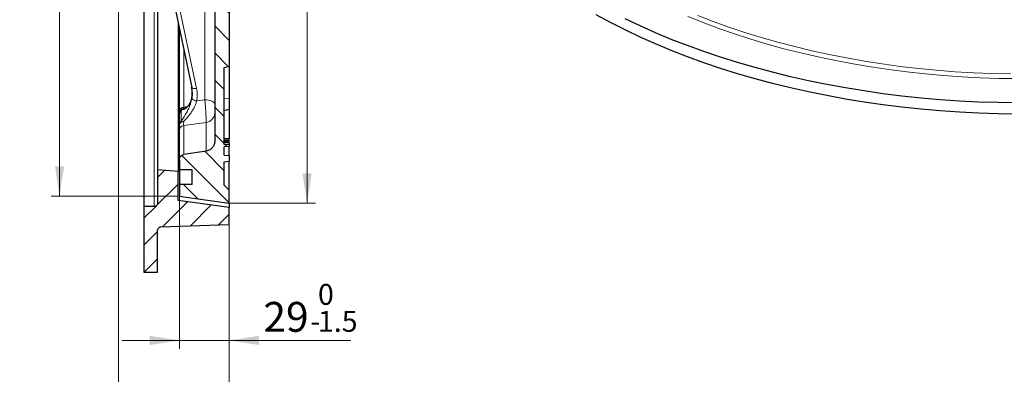
# Model space of a CAD drawing. Units: millimetres. Extents: x 0 to 420, y 0 to 297.
# Drawn here: x 210 to 325, y 104 to 146 of the extents above; entities that cross this region are included whole.
import ezdxf

# ---------------------------------------------------------------- set-up
doc = ezdxf.new("R2010")
doc.units = ezdxf.units.MM
doc.styles.add('SLDTEXTSTYLE0', font='TXT', dxfattribs={"width": 0.605})
doc.dimstyles.new('SLDDIMSTYLE2', dxfattribs={"dimtxt": 3.5, "dimasz": 3.5, "dimexe": 0, "dimexo": 0.0625, "dimgap": 0.875, "dimtad": 1, "dimlfac": 5, "dimrnd": 1e-09, "dimzin": 12, "dimdsep": 46, "dimtxsty": 'SLDTEXTSTYLE0', "dimsah": 1, "dimcen": 0.09, "dimadec": 0, "dimazin": 3, "dimtol": 1, "dimtp": 1, "dimtm": 1, "dimtfac": 1, "dimtdec": 0, "dimtofl": 0, "dimtmove": 0, "dimatfit": 3, "dimfxl": 0, "dimfrac": 2, "dimtolj": 1, "dimarcsym": 0})
doc.dimstyles.new('SLDDIMSTYLE4', dxfattribs={"dimtxt": 3.5, "dimasz": 3.5, "dimexe": 0, "dimexo": 0.0625, "dimgap": 0.875, "dimtad": 1, "dimdec": 0, "dimlfac": 5, "dimrnd": 1e-09, "dimzin": 12, "dimdsep": 46, "dimtxsty": 'SLDTEXTSTYLE0', "dimsah": 1, "dimcen": 0.09, "dimadec": 0, "dimazin": 3, "dimtol": 1, "dimtm": 1.5, "dimtfac": 1, "dimtdec": 1, "dimtmove": 0, "dimatfit": 0, "dimfxl": 0, "dimfrac": 2, "dimtolj": 1, "dimarcsym": 0})
doc.dimstyles.new('SLDDIMSTYLE5', dxfattribs={"dimtxt": 3.5, "dimasz": 3.5, "dimexe": 0, "dimexo": 0.0625, "dimgap": 0.875, "dimtad": 1, "dimlfac": 5, "dimrnd": 1e-09, "dimzin": 12, "dimdsep": 46, "dimtxsty": 'SLDTEXTSTYLE0', "dimsah": 1, "dimcen": 0.09, "dimadec": 0, "dimazin": 3, "dimtfac": 1, "dimtdec": 3, "dimtofl": 0, "dimtmove": 0, "dimatfit": 3, "dimfxl": 0, "dimfrac": 2, "dimtolj": 1, "dimtzin": 12, "dimarcsym": 0})
doc.dimstyles.new('SLDDIMSTYLE6', dxfattribs={"dimtxt": 3.5, "dimasz": 3.5, "dimexe": 0, "dimexo": 0.0625, "dimgap": 0.875, "dimtad": 1, "dimdec": 0, "dimlfac": 5, "dimrnd": 1e-09, "dimzin": 12, "dimdsep": 46, "dimtxsty": 'SLDTEXTSTYLE0', "dimsah": 1, "dimcen": 0.09, "dimadec": 0, "dimazin": 3, "dimtol": 1, "dimtp": 1, "dimtm": 1, "dimtfac": 1, "dimtdec": 0, "dimtofl": 0, "dimtmove": 0, "dimatfit": 3, "dimfxl": 0, "dimfrac": 2, "dimtolj": 1, "dimarcsym": 0})

# ---------------------------------------------------------------- blocks, each defined once
blk = doc.blocks.new('_D_6')
at = {"color": 7, "linetype": 'Continuous', "lineweight": 18}
for p, q in [((228.45, 125.18), (228.45, 107.37)), ((234.3, 121.86), (234.3, 107.37)), ((228.45, 108.37), (221.72, 108.37)), ((234.3, 108.37), (228.45, 108.37)), ((234.3, 108.37), (248.54, 108.37))]:
    blk.add_line(p, q, dxfattribs=at)
for points in [[(228.45, 108.37), (224.95, 108.91), (224.95, 107.83)], [(234.3, 108.37), (237.8, 107.83), (237.8, 108.91)]]:
    blk.add_solid(points, dxfattribs=at)
at = {"color": 7, "linetype": 'Continuous', "lineweight": 18, "attachment_point": 1, "style": 'SLDTEXTSTYLE0'}
for s, insert, char_height in [('0', (244.7, 114.99), 2.45), ('29', (238.3, 112.88), 3.5), ('1.5', (244.7, 111.83), 2.45), ('-', (243.79, 111.83), 2.45)]:
    blk.add_mtext(s, dxfattribs=dict(at, insert=insert, char_height=char_height))
blk = doc.blocks.new('_D_7')
at = {"color": 7, "linetype": 'Continuous', "lineweight": 18}
for p, q in [((221.3, 186.26), (221.3, 97.11)), ((234.3, 121.86), (234.3, 97.11)), ((234.3, 98.11), (221.3, 98.11))]:
    blk.add_line(p, q, dxfattribs=at)
for points in [[(221.3, 98.11), (224.8, 97.57), (224.8, 98.65)], [(234.3, 98.11), (230.8, 98.65), (230.8, 97.57)]]:
    blk.add_solid(points, dxfattribs=at)
at = {"color": 7, "linetype": 'Continuous', "lineweight": 18, "insert": (225.6, 102.62), "char_height": 3.5, "attachment_point": 1, "style": 'SLDTEXTSTYLE0'}
blk.add_mtext('65', dxfattribs=at)
blk = doc.blocks.new('_D_8')
at = {"color": 7, "linetype": 'Continuous', "lineweight": 18}
for p, q in [((234.4, 252.26), (244.42, 252.26)), ((243.42, 124.46), (243.42, 252.26)), ((234.4, 124.46), (244.42, 124.46))]:
    blk.add_line(p, q, dxfattribs=at)
for points in [[(243.42, 252.26), (242.88, 248.76), (243.96, 248.76)], [(243.42, 124.46), (243.96, 127.96), (242.88, 127.96)]]:
    blk.add_solid(points, dxfattribs=at)
at = {"color": 7, "linetype": 'Continuous', "lineweight": 18, "attachment_point": 1, "rotation": 90, "style": 'SLDTEXTSTYLE0'}
for s, insert, char_height in [('±1', (239.96, 193.09), 2.45), ('639', (238.91, 185.42), 3.5), ('%%c', (238.91, 180.25), 3.5)]:
    blk.add_mtext(s, dxfattribs=dict(at, insert=insert, char_height=char_height))
blk = doc.blocks.new('_D_9')
at = {"color": 7, "linetype": 'Continuous', "lineweight": 18}
for p, q in [((228.35, 251.44), (213.4, 251.44)), ((214.4, 251.44), (214.4, 125.28)), ((228.35, 125.28), (213.4, 125.28))]:
    blk.add_line(p, q, dxfattribs=at)
for points in [[(214.4, 251.44), (213.86, 247.94), (214.94, 247.94)], [(214.4, 125.28), (214.94, 128.78), (213.86, 128.78)]]:
    blk.add_solid(points, dxfattribs=at)
at = {"color": 7, "linetype": 'Continuous', "lineweight": 18, "attachment_point": 1, "rotation": 90, "style": 'SLDTEXTSTYLE0'}
for s, insert, char_height in [('±1', (210.94, 193.09), 2.45), ('631', (209.89, 185.42), 3.5), ('%%c', (209.89, 180.25), 3.5)]:
    blk.add_mtext(s, dxfattribs=dict(at, insert=insert, char_height=char_height))

msp = doc.modelspace()

# ---------------------------------------------------------------- hatches: boundary and pattern name
at = {"linetype": 'Continuous', "lineweight": 18}
h = msp.add_hatch(dxfattribs=at)
h.set_pattern_fill('DIN 201 Grauguss', scale=0.5, angle=90, style=0, pattern_type=2)
h.set_pattern_definition([(135, (0, 0), (-1.5875, -1.5875), [])])
edge = h.paths.add_edge_path(flags=0)
edge.add_line((234.2969, 226.9213), (234.2969, 236.1998))
edge.add_spline(control_points=[(234.2969, 236.1998), (234.2069, 236.2239), (234.1169, 236.248), (234.0268, 236.2721), (233.9169, 236.3016), (233.8069, 236.3311), (233.6969, 236.3605)], knot_values=[0.01060997, 0.01060997, 0.01060997, 0.01060997, 0.01200811, 0.01200811, 0.01200811, 0.0137158, 0.0137158, 0.0137158, 0.0137158], weights=[1, 1, 1, 1, 1, 1, 1], degree=3, periodic=0)
edge.add_line((233.6969, 236.3605), (233.6969, 243.1506))
edge.add_spline(control_points=[(233.6969, 243.1506), (233.8363, 243.1879), (233.9756, 243.2252), (234.115, 243.2626), (234.1756, 243.2788), (234.2363, 243.2951), (234.2969, 243.3113)], knot_values=[0.01450247, 0.01450247, 0.01450247, 0.01450247, 0.01666634, 0.01666634, 0.01666634, 0.0176083, 0.0176083, 0.0176083, 0.0176083], weights=[1, 1, 1, 1, 1, 1, 1], degree=3, periodic=0)
edge.add_line((234.2969, 243.3113), (234.2969, 243.7872))
edge.add_spline(control_points=[(234.2969, 243.7872), (234.1709, 243.8209), (234.0448, 243.8547), (233.9187, 243.8885), (233.8448, 243.9083), (233.7709, 243.9281), (233.6969, 243.9479)], knot_values=[0.00973608, 0.00973608, 0.00973608, 0.00973608, 0.011694, 0.011694, 0.011694, 0.01284191, 0.01284191, 0.01284191, 0.01284191], weights=[1, 1, 1, 1, 1, 1, 1], degree=3, periodic=0)
edge.add_line((233.6969, 243.9479), (233.6969, 246.7732))
edge.add_spline(control_points=[(233.6969, 246.7732), (233.7709, 246.793), (233.8448, 246.8128), (233.9187, 246.8326), (234.0448, 246.8664), (234.1709, 246.9002), (234.2969, 246.9339)], knot_values=[0.01054608, 0.01054608, 0.01054608, 0.01054608, 0.011694, 0.011694, 0.011694, 0.01365191, 0.01365191, 0.01365191, 0.01365191], weights=[1, 1, 1, 1, 1, 1, 1], degree=3, periodic=0)
edge.add_line((234.2969, 246.9339), (234.2969, 247.4098))
edge.add_spline(control_points=[(234.2969, 247.4098), (234.2363, 247.426), (234.1756, 247.4423), (234.115, 247.4585), (233.9756, 247.4959), (233.8363, 247.5332), (233.6969, 247.5705)], knot_values=[0.01572437, 0.01572437, 0.01572437, 0.01572437, 0.01666634, 0.01666634, 0.01666634, 0.0188302, 0.0188302, 0.0188302, 0.0188302], weights=[1, 1, 1, 1, 1, 1, 1], degree=3, periodic=0)
edge.add_line((233.6969, 247.5705), (233.6969, 250.1606))
edge.add_spline(control_points=[(233.6969, 250.1606), (233.8969, 250.3606), (234.0969, 250.5606), (234.2969, 250.7606)], knot_values=[0.36581848, 0.36581848, 0.36581848, 0.36581848, 0.37006112, 0.37006112, 0.37006112, 0.37006112], weights=[1, 1, 1, 1], degree=3, periodic=0)
edge.add_line((234.2969, 250.7606), (234.2969, 252.2606))
edge.add_spline(control_points=[(234.2969, 252.2606), (232.6069, 252.023), (230.9169, 251.7855), (229.2269, 251.548), (228.9669, 251.5115), (228.7069, 251.4749), (228.4469, 251.4384)], knot_values=[0.52907916, 0.52907916, 0.52907916, 0.52907916, 0.55467828, 0.55467828, 0.55467828, 0.55861662, 0.55861662, 0.55861662, 0.55861662], weights=[1, 1, 1, 1, 1, 1, 1], degree=3, periodic=0)
edge.add_line((228.4469, 251.4384), (228.4469, 250.0606))
edge.add_line((228.4469, 250.0606), (229.9469, 250.0606))
edge.add_line((229.9469, 250.0606), (229.9469, 248.3606))
edge.add_line((229.9469, 248.3606), (228.4469, 248.3606))
edge.add_line((228.4469, 248.3606), (228.4469, 247.173))
edge.add_spline(control_points=[(228.4469, 247.173), (228.4469, 247.1156), (228.4553, 247.0577), (228.4716, 247.0027), (228.4907, 246.9383), (228.5211, 246.8763), (228.5604, 246.8218), (228.585, 246.7878), (228.6134, 246.7561), (228.6446, 246.7279), (228.6944, 246.6829), (228.7527, 246.6458), (228.8146, 246.6198), (228.8588, 246.6012), (228.9057, 246.5879), (228.9531, 246.5804)], knot_values=[0.01703738, 0.01703738, 0.01703738, 0.01703738, 0.01790519, 0.01790519, 0.01790519, 0.01892135, 0.01892135, 0.01892135, 0.01955181, 0.01955181, 0.01955181, 0.02056798, 0.02056798, 0.02056798, 0.02129351, 0.02129351, 0.02129351, 0.02129351], weights=[1, 1, 1, 1, 1, 1, 1, 1, 1, 1, 1, 1, 1, 1, 1, 1], degree=3, periodic=0)
edge.add_spline(control_points=[(228.9531, 246.5804), (229.1913, 246.5427), (229.4296, 246.5049), (229.6678, 246.4672), (230.3067, 246.366), (230.9457, 246.2648), (231.5847, 246.1636)], knot_values=[0.04057484, 0.04057484, 0.04057484, 0.04057484, 0.04419293, 0.04419293, 0.04419293, 0.05389676, 0.05389676, 0.05389676, 0.05389676], weights=[1, 1, 1, 1, 1, 1, 1], degree=3, periodic=0)
edge.add_spline(control_points=[(231.5847, 246.1636), (231.6367, 246.1553), (231.6884, 246.1436), (231.7389, 246.1286), (231.8676, 246.0903), (231.9915, 246.0293), (232.1003, 245.9506), (232.1685, 245.9013), (232.2317, 245.8445), (232.288, 245.7821), (232.378, 245.6824), (232.4519, 245.5657), (232.5038, 245.4419), (232.5557, 245.318), (232.5869, 245.1834), (232.5948, 245.0493), (232.5962, 245.0257), (232.5969, 245.002), (232.5969, 244.9784)], knot_values=[0.03346217, 0.03346217, 0.03346217, 0.03346217, 0.03424868, 0.03424868, 0.03424868, 0.03626331, 0.03626331, 0.03626331, 0.03751325, 0.03751325, 0.03751325, 0.03952788, 0.03952788, 0.03952788, 0.04154251, 0.04154251, 0.04154251, 0.04189418, 0.04189418, 0.04189418, 0.04189418], weights=[1, 1, 1, 1, 1, 1, 1, 1, 1, 1, 1, 1, 1, 1, 1, 1, 1, 1, 1], degree=3, periodic=0)
edge.add_line((232.5969, 244.9784), (232.5969, 209.2016))
edge.add_arc((231.3969, 209.2016), 1.2, 271.5, 360, ccw=False)
edge.add_line((231.4284, 208.0021), (225.0812, 207.8359))
edge.add_arc((225.0969, 207.2361), 0.6, 91.5, 180)
edge.add_line((224.4969, 207.2361), (224.4969, 206.445))
edge.add_arc((225.0969, 206.445), 0.6, 180, 268.5)
edge.add_line((225.0812, 205.8453), (231.4284, 205.679))
edge.add_arc((231.3969, 204.4795), 1.2, 0, 88.5, ccw=False)
edge.add_line((232.5969, 204.4795), (232.5969, 200.0973))
edge.add_arc((235.3529, 188.3606), 12.056, 103.214656, 170.450969)
edge.add_line((223.464, 190.3605), (221.2968, 190.3605))
edge.add_line((221.2968, 190.3605), (221.2968, 186.3606))
edge.add_line((221.2968, 186.3606), (223.464, 186.3606))
edge.add_arc((235.3529, 188.3606), 12.056, 189.549031, 256.785344)
edge.add_line((232.5969, 176.6238), (232.5969, 172.2416))
edge.add_arc((231.3969, 172.2416), 1.2, 271.5, 360, ccw=False)
edge.add_line((231.4284, 171.0421), (225.0812, 170.8759))
edge.add_arc((225.0969, 170.2761), 0.6, 91.5, 180)
edge.add_line((224.4969, 170.2761), (224.4969, 169.485))
edge.add_arc((225.0969, 169.485), 0.6, 180, 268.5)
edge.add_line((225.0812, 168.8853), (231.4284, 168.719))
edge.add_arc((231.3969, 167.5195), 1.2, 0, 88.5, ccw=False)
edge.add_line((232.5969, 167.5195), (232.5969, 153.3606))
edge.add_line((232.5969, 153.3606), (232.437, 153.3522))
edge.add_line((232.437, 153.3522), (232.437, 153.1411))
edge.add_line((232.437, 153.1411), (232.5969, 153.1327))
edge.add_line((232.5969, 153.1327), (232.5969, 131.7427))
edge.add_spline(control_points=[(232.5969, 131.7427), (232.5969, 131.6687), (232.59, 131.5944), (232.5764, 131.5217), (232.5517, 131.3897), (232.5038, 131.2601), (232.4368, 131.1438), (232.3697, 131.0274), (232.2817, 130.921), (232.1799, 130.8333), (232.0781, 130.7457), (231.9598, 130.6744), (231.8347, 130.6254), (231.7543, 130.5939), (231.67, 130.571), (231.5847, 130.5575)], knot_values=[0.0069518, 0.0069518, 0.0069518, 0.0069518, 0.00805851, 0.00805851, 0.00805851, 0.01007314, 0.01007314, 0.01007314, 0.01208777, 0.01208777, 0.01208777, 0.0141024, 0.0141024, 0.0141024, 0.01539564, 0.01539564, 0.01539564, 0.01539564], weights=[1, 1, 1, 1, 1, 1, 1, 1, 1, 1, 1, 1, 1, 1, 1, 1], degree=3, periodic=0)
edge.add_spline(control_points=[(231.5847, 130.5575), (230.9457, 130.4563), (230.3067, 130.3551), (229.6678, 130.2539), (229.4296, 130.2162), (229.1913, 130.1784), (228.9531, 130.1407)], knot_values=[0.03448909, 0.03448909, 0.03448909, 0.03448909, 0.04419293, 0.04419293, 0.04419293, 0.04781102, 0.04781102, 0.04781102, 0.04781102], weights=[1, 1, 1, 1, 1, 1, 1], degree=3, periodic=0)
edge.add_spline(control_points=[(228.9531, 130.1407), (228.8988, 130.1321), (228.8453, 130.1159), (228.7954, 130.0928), (228.7572, 130.0752), (228.7207, 130.0534), (228.6871, 130.0282), (228.6334, 129.9879), (228.5858, 129.9378), (228.5485, 129.882), (228.5111, 129.8263), (228.4828, 129.7632), (228.466, 129.6982), (228.4534, 129.6494), (228.4469, 129.5985), (228.4469, 129.5481)], knot_values=[0.01809047, 0.01809047, 0.01809047, 0.01809047, 0.01892135, 0.01892135, 0.01892135, 0.01955181, 0.01955181, 0.01955181, 0.02056798, 0.02056798, 0.02056798, 0.02158414, 0.02158414, 0.02158414, 0.02234673, 0.02234673, 0.02234673, 0.02234673], weights=[1, 1, 1, 1, 1, 1, 1, 1, 1, 1, 1, 1, 1, 1, 1, 1], degree=3, periodic=0)
edge.add_line((228.4469, 129.5481), (228.4469, 128.3606))
edge.add_line((228.4469, 128.3606), (229.9469, 128.3606))
edge.add_line((229.9469, 128.3606), (229.9469, 126.6606))
edge.add_line((229.9469, 126.6606), (228.4469, 126.6606))
edge.add_line((228.4469, 126.6606), (228.4469, 125.2827))
edge.add_spline(control_points=[(228.4469, 125.2827), (228.7069, 125.2462), (228.9669, 125.2096), (229.2269, 125.1731), (230.9169, 124.9356), (232.6069, 124.6981), (234.2969, 124.4606)], knot_values=[0.55073995, 0.55073995, 0.55073995, 0.55073995, 0.55467828, 0.55467828, 0.55467828, 0.58027741, 0.58027741, 0.58027741, 0.58027741], weights=[1, 1, 1, 1, 1, 1, 1], degree=3, periodic=0)
edge.add_line((234.2969, 124.4606), (234.2969, 125.9606))
edge.add_spline(control_points=[(234.2969, 125.9606), (234.0969, 126.1606), (233.8969, 126.3606), (233.6969, 126.5606)], knot_values=[0.31725111, 0.31725111, 0.31725111, 0.31725111, 0.32149375, 0.32149375, 0.32149375, 0.32149375], weights=[1, 1, 1, 1], degree=3, periodic=0)
edge.add_line((233.6969, 126.5606), (233.6969, 129.3055))
edge.add_line((233.6969, 129.3055), (234.2969, 129.358))
edge.add_line((234.2969, 129.358), (234.2969, 130.033))
edge.add_line((234.2969, 130.033), (233.6969, 130.0855))
edge.add_line((233.6969, 130.0855), (233.6969, 131.0455))
edge.add_line((233.6969, 131.0455), (234.2969, 131.098))
edge.add_line((234.2969, 131.098), (234.2969, 131.293))
edge.add_line((234.2969, 131.293), (233.6969, 131.3455))
edge.add_line((233.6969, 131.3455), (233.6969, 140.3606))
edge.add_spline(control_points=[(233.6969, 140.3606), (233.8069, 140.39), (233.9169, 140.4195), (234.0268, 140.449), (234.1169, 140.4731), (234.2069, 140.4972), (234.2969, 140.5213)], knot_values=[0.01030042, 0.01030042, 0.01030042, 0.01030042, 0.01200811, 0.01200811, 0.01200811, 0.01340625, 0.01340625, 0.01340625, 0.01340625], weights=[1, 1, 1, 1, 1, 1, 1], degree=3, periodic=0)
edge.add_line((234.2969, 140.5213), (234.2969, 149.7998))
edge.add_spline(control_points=[(234.2969, 149.7998), (234.2069, 149.8239), (234.1169, 149.848), (234.0268, 149.8721), (233.9169, 149.9016), (233.8069, 149.9311), (233.6969, 149.9605)], knot_values=[0.01060997, 0.01060997, 0.01060997, 0.01060997, 0.01200811, 0.01200811, 0.01200811, 0.0137158, 0.0137158, 0.0137158, 0.0137158], weights=[1, 1, 1, 1, 1, 1, 1], degree=3, periodic=0)
edge.add_line((233.6969, 149.9605), (233.6969, 152.3606))
edge.add_spline(control_points=[(233.6969, 152.3606), (233.8069, 152.39), (233.9169, 152.4195), (234.0268, 152.449), (234.1169, 152.4731), (234.2069, 152.4972), (234.2969, 152.5213)], knot_values=[0.01030042, 0.01030042, 0.01030042, 0.01030042, 0.01200811, 0.01200811, 0.01200811, 0.01340625, 0.01340625, 0.01340625, 0.01340625], weights=[1, 1, 1, 1, 1, 1, 1], degree=3, periodic=0)
edge.add_line((234.2969, 152.5213), (234.2969, 161.7998))
edge.add_spline(control_points=[(234.2969, 161.7998), (234.2069, 161.8239), (234.1169, 161.848), (234.0268, 161.8721), (233.9169, 161.9016), (233.8069, 161.9311), (233.6969, 161.9605)], knot_values=[0.01060997, 0.01060997, 0.01060997, 0.01060997, 0.01200811, 0.01200811, 0.01200811, 0.0137158, 0.0137158, 0.0137158, 0.0137158], weights=[1, 1, 1, 1, 1, 1, 1], degree=3, periodic=0)
edge.add_line((233.6969, 161.9605), (233.6969, 164.3606))
edge.add_spline(control_points=[(233.6969, 164.3606), (233.8069, 164.39), (233.9169, 164.4195), (234.0268, 164.449), (234.1169, 164.4731), (234.2069, 164.4972), (234.2969, 164.5213)], knot_values=[0.01030042, 0.01030042, 0.01030042, 0.01030042, 0.01200811, 0.01200811, 0.01200811, 0.01340625, 0.01340625, 0.01340625, 0.01340625], weights=[1, 1, 1, 1, 1, 1, 1], degree=3, periodic=0)
edge.add_line((234.2969, 164.5213), (234.2969, 173.7998))
edge.add_spline(control_points=[(234.2969, 173.7998), (234.2069, 173.8239), (234.1169, 173.848), (234.0268, 173.8721), (233.9169, 173.9016), (233.8069, 173.9311), (233.6969, 173.9605)], knot_values=[0.01060997, 0.01060997, 0.01060997, 0.01060997, 0.01200811, 0.01200811, 0.01200811, 0.0137158, 0.0137158, 0.0137158, 0.0137158], weights=[1, 1, 1, 1, 1, 1, 1], degree=3, periodic=0)
edge.add_line((233.6969, 173.9605), (233.6969, 176.4188))
edge.add_line((233.6969, 176.4188), (234.2969, 176.4188))
edge.add_line((234.2969, 176.4188), (234.2969, 178.3606))
edge.add_line((234.2969, 178.3606), (234.2931, 178.3606))
edge.add_arc((235.3529, 188.3606), 10.056, 185.706972, 263.950189, ccw=False)
edge.add_line((225.3468, 187.3606), (222.2968, 187.3606))
edge.add_line((222.2968, 187.3606), (222.2968, 189.3605))
edge.add_line((222.2968, 189.3605), (225.3468, 189.3605))
edge.add_arc((235.3529, 188.3606), 10.056, 96.027855, 174.293028, ccw=False)
edge.add_line((234.2969, 198.3609), (234.2969, 200.3023))
edge.add_line((234.2969, 200.3023), (233.6969, 200.3023))
edge.add_line((233.6969, 200.3023), (233.6969, 202.7606))
edge.add_spline(control_points=[(233.6969, 202.7606), (233.8069, 202.79), (233.9169, 202.8195), (234.0268, 202.849), (234.1169, 202.8731), (234.2069, 202.8972), (234.2969, 202.9213)], knot_values=[0.01030042, 0.01030042, 0.01030042, 0.01030042, 0.01200811, 0.01200811, 0.01200811, 0.01340625, 0.01340625, 0.01340625, 0.01340625], weights=[1, 1, 1, 1, 1, 1, 1], degree=3, periodic=0)
edge.add_line((234.2969, 202.9213), (234.2969, 212.1998))
edge.add_spline(control_points=[(234.2969, 212.1998), (234.2069, 212.2239), (234.1169, 212.248), (234.0268, 212.2721), (233.9169, 212.3016), (233.8069, 212.3311), (233.6969, 212.3605)], knot_values=[0.01060997, 0.01060997, 0.01060997, 0.01060997, 0.01200811, 0.01200811, 0.01200811, 0.0137158, 0.0137158, 0.0137158, 0.0137158], weights=[1, 1, 1, 1, 1, 1, 1], degree=3, periodic=0)
edge.add_line((233.6969, 212.3605), (233.6969, 214.7606))
edge.add_spline(control_points=[(233.6969, 214.7606), (233.8069, 214.79), (233.9169, 214.8195), (234.0268, 214.849), (234.1169, 214.8731), (234.2069, 214.8972), (234.2969, 214.9213)], knot_values=[0.01030042, 0.01030042, 0.01030042, 0.01030042, 0.01200811, 0.01200811, 0.01200811, 0.01340625, 0.01340625, 0.01340625, 0.01340625], weights=[1, 1, 1, 1, 1, 1, 1], degree=3, periodic=0)
edge.add_line((234.2969, 214.9213), (234.2969, 224.1998))
edge.add_spline(control_points=[(234.2969, 224.1998), (234.2069, 224.2239), (234.1169, 224.248), (234.0268, 224.2721), (233.9169, 224.3016), (233.8069, 224.3311), (233.6969, 224.3605)], knot_values=[0.01060997, 0.01060997, 0.01060997, 0.01060997, 0.01200811, 0.01200811, 0.01200811, 0.0137158, 0.0137158, 0.0137158, 0.0137158], weights=[1, 1, 1, 1, 1, 1, 1], degree=3, periodic=0)
edge.add_line((233.6969, 224.3605), (233.6969, 226.7606))
edge.add_spline(control_points=[(233.6969, 226.7606), (233.8069, 226.79), (233.9169, 226.8195), (234.0268, 226.849), (234.1169, 226.8731), (234.2069, 226.8972), (234.2969, 226.9213)], knot_values=[0.01030042, 0.01030042, 0.01030042, 0.01030042, 0.01200811, 0.01200811, 0.01200811, 0.01340625, 0.01340625, 0.01340625, 0.01340625], weights=[1, 1, 1, 1, 1, 1, 1], degree=3, periodic=0)
h = msp.add_hatch(dxfattribs=at)
h.set_pattern_fill('DIN 201 Grauguss', scale=0.5, style=0, pattern_type=2)
h.set_pattern_definition([(45, (0, 0), (-1.5875, 1.5875), [])])
edge = h.paths.add_edge_path(flags=0)
edge.add_spline(control_points=[(228.2969, 128.1606), (227.4969, 128.2272), (226.6969, 128.2939), (225.8969, 128.3606)], knot_values=[0.54173625, 0.54173625, 0.54173625, 0.54173625, 0.55377785, 0.55377785, 0.55377785, 0.55377785], weights=[1, 1, 1, 1], degree=3, periodic=0)
edge.add_line((225.8969, 128.3606), (225.8969, 124.4606))
edge.add_spline(control_points=[(225.8969, 124.4606), (225.8969, 124.4178), (225.8899, 124.3746), (225.8764, 124.334), (225.8622, 124.2916), (225.8406, 124.251), (225.8131, 124.2156), (225.7857, 124.1802), (225.7518, 124.149), (225.7142, 124.1247), (225.6766, 124.1004), (225.6343, 124.0822), (225.5908, 124.0717), (225.5602, 124.0643), (225.5285, 124.0606), (225.4969, 124.0606)], knot_values=[0.00271687, 0.00271687, 0.00271687, 0.00271687, 0.00335771, 0.00335771, 0.00335771, 0.00402926, 0.00402926, 0.00402926, 0.0047008, 0.0047008, 0.0047008, 0.00537234, 0.00537234, 0.00537234, 0.00584438, 0.00584438, 0.00584438, 0.00584438], weights=[1, 1, 1, 1, 1, 1, 1, 1, 1, 1, 1, 1, 1, 1, 1, 1], degree=3, periodic=0)
edge.add_line((225.4969, 124.0606), (224.2969, 124.0606))
edge.add_line((224.2969, 124.0606), (224.2969, 116.3606))
edge.add_line((224.2969, 116.3606), (225.8969, 116.3606))
edge.add_line((225.8969, 116.3606), (225.8969, 121.2809))
edge.add_spline(control_points=[(225.8969, 121.2809), (225.8969, 121.3077), (225.8996, 121.3345), (225.905, 121.3607), (225.9139, 121.4046), (225.9305, 121.4475), (225.9535, 121.486), (225.9764, 121.5244), (226.0063, 121.5594), (226.0407, 121.5881), (226.0622, 121.606), (226.0858, 121.6218), (226.1106, 121.6349), (226.1502, 121.6557), (226.1939, 121.67), (226.2382, 121.6766), (226.253, 121.6788), (226.268, 121.6802), (226.283, 121.6807)], knot_values=[0.01034467, 0.01034467, 0.01034467, 0.01034467, 0.01074468, 0.01074468, 0.01074468, 0.01141623, 0.01141623, 0.01141623, 0.01208777, 0.01208777, 0.01208777, 0.01250442, 0.01250442, 0.01250442, 0.01317596, 0.01317596, 0.01317596, 0.01339928, 0.01339928, 0.01339928, 0.01339928], weights=[1, 1, 1, 1, 1, 1, 1, 1, 1, 1, 1, 1, 1, 1, 1, 1, 1, 1, 1], degree=3, periodic=0)
edge.add_spline(control_points=[(226.283, 121.6807), (227.8108, 121.7341), (229.3387, 121.7874), (230.8665, 121.8408), (232.01, 121.8807), (233.1535, 121.9206), (234.2969, 121.9606)], knot_values=[0.61983417, 0.61983417, 0.61983417, 0.61983417, 0.64276574, 0.64276574, 0.64276574, 0.6599284, 0.6599284, 0.6599284, 0.6599284], weights=[1, 1, 1, 1, 1, 1, 1], degree=3, periodic=0)
edge.add_line((234.2969, 121.9606), (234.2969, 123.9606))
edge.add_spline(control_points=[(234.2969, 123.9606), (232.6114, 124.1853), (230.9258, 124.41), (229.2402, 124.6348), (228.9258, 124.6767), (228.6114, 124.7186), (228.2969, 124.7606)], knot_values=[0.53735944, 0.53735944, 0.53735944, 0.53735944, 0.56286704, 0.56286704, 0.56286704, 0.56762493, 0.56762493, 0.56762493, 0.56762493], weights=[1, 1, 1, 1, 1, 1, 1], degree=3, periodic=0)
edge.add_line((228.2969, 124.7606), (228.2969, 128.1606))

# ---------------------------------------------------------------- linework, layer by layer
at = {"color": 7, "linetype": 'Continuous', "lineweight": 25}
for p, q in [((224.2969, 183.5531), (224.2969, 124.0606)), ((224.8662, 161.9478), (229.8909, 138.0151)), ((225.8969, 157.0383), (225.8969, 128.3606)), ((232.5969, 153.1327), (232.5969, 131.7427)), ((234.2969, 149.7998), (234.2969, 140.5213)), ((228.2969, 145.6072), (228.2969, 128.1606)), ((228.4469, 135.181), (228.4469, 144.8928)), ((233.6969, 131.3455), (233.6969, 140.3606)), ((234.2969, 140.5213), (234.2969, 136.7167)), ((234.2969, 136.7167), (234.2969, 135.4653)), ((233.6969, 135.3046), (234.2969, 135.4653)), ((234.2969, 135.4653), (234.2969, 131.9859)), ((228.4469, 133.5974), (228.4469, 134.9351)), ((228.4469, 129.5481), (228.4469, 132.9968)), ((234.2969, 131.9859), (233.6969, 132.0455)), ((234.2969, 131.8181), (233.6969, 131.8623)), ((234.2969, 131.7704), (233.6969, 131.8287)), ((234.2969, 131.753), (233.6969, 131.799)), ((234.2969, 131.6445), (233.6969, 131.7005)), ((234.2969, 131.619), (233.6969, 131.6649)), ((234.2969, 131.5586), (233.6969, 131.6155)), ((234.2969, 131.8181), (234.2969, 131.9859)), ((234.2969, 131.7704), (234.2969, 131.8181)), ((234.2969, 131.753), (234.2969, 131.7704)), ((234.2969, 131.6445), (234.2969, 131.753)), ((234.2969, 131.619), (234.2969, 131.6445)), ((234.2969, 131.5586), (234.2969, 131.619)), ((231.5847, 130.5575), (228.9531, 130.1407)), ((234.2969, 131.4821), (233.6969, 131.5297)), ((234.2969, 131.473), (233.6969, 131.5255)), ((234.2969, 131.293), (233.6969, 131.3455)), ((234.2969, 131.293), (233.6969, 131.3455)), ((233.6969, 131.3455), (233.6969, 131.3455)), ((234.2969, 131.098), (233.6969, 131.0455)), ((233.6969, 130.0855), (233.6969, 131.0455)), ((234.2969, 131.4821), (234.2969, 131.5586)), ((234.2969, 131.473), (234.2969, 131.4821)), ((234.2969, 131.473), (234.2969, 131.293)), ((234.2969, 131.293), (234.2969, 131.098)), ((234.2969, 131.293), (234.2969, 131.293)), ((234.2969, 130.033), (234.2969, 131.098)), ((228.4469, 129.5481), (228.4469, 128.3606)), ((233.6969, 130.0855), (234.2969, 130.033)), ((233.6969, 129.3055), (234.2969, 129.358)), ((233.6969, 126.5606), (233.6969, 129.3055)), ((234.2969, 130.033), (234.2969, 129.358)), ((234.2969, 125.9606), (234.2969, 129.358)), ((228.2969, 128.1606), (225.8969, 128.3606)), ((225.8969, 128.3606), (225.8969, 124.4606)), ((228.2969, 124.7606), (228.2969, 128.1606)), ((229.9469, 128.3606), (228.4469, 128.3606)), ((228.4469, 128.3606), (228.4469, 126.6606)), ((229.9469, 126.6606), (229.9469, 128.3606)), ((228.4469, 126.6606), (228.4469, 125.2827)), ((229.9469, 126.6606), (228.4469, 126.6606)), ((234.2969, 125.9606), (233.6969, 126.5606)), ((234.2969, 124.4606), (234.2969, 125.9606)), ((234.2969, 123.9606), (228.2969, 124.7606)), ((225.4969, 124.0606), (224.2969, 124.0606)), ((224.2969, 124.0606), (224.2969, 116.3606)), ((234.2969, 124.4606), (234.2969, 123.9606)), ((234.2969, 121.9606), (234.2969, 123.9606)), ((225.8969, 116.3606), (225.8969, 121.2809)), ((226.283, 121.6807), (234.2969, 121.9606)), ((224.2969, 116.3606), (225.8969, 116.3606))]:
    msp.add_line(p, q, dxfattribs=at)
at = {"color": 8, "linetype": 'Continuous', "lineweight": 18}
for p, q in [((231.4284, 136.556), (231.4284, 167.7317)), ((225.4377, 161.8416), (230.4624, 137.9089)), ((225.4969, 158.9435), (225.4969, 124.0606)), ((228.9531, 142.482), (228.9531, 135.7169)), ((230.4892, 136.4267), (231.4284, 136.556)), ((234.2969, 136.7167), (233.6969, 136.6957)), ((228.9531, 135.7169), (229.3797, 135.7844)), ((231.5847, 133.916), (228.9531, 133.5547)), ((231.5847, 130.5575), (231.5847, 133.916)), ((228.9531, 133.5547), (228.9531, 130.1407))]:
    msp.add_line(p, q, dxfattribs=at)
at = {"color": 7, "linetype": 'Continuous', "lineweight": 25, "flags": 128}
for points in [[(326.7317, 134.9009), (324.4555, 134.9309), (322.1821, 135.0024), (319.9138, 135.1154), (317.6527, 135.2697), (315.4013, 135.4652), (313.1617, 135.7017), (310.9362, 135.979), (308.7269, 136.2967), (306.5362, 136.6546), (304.3662, 137.0523), (302.219, 137.4895), (300.0968, 137.9656), (298.0018, 138.4802), (295.936, 139.0327), (293.9016, 139.6228), (291.9004, 140.2496), (289.9346, 140.9127), (288.0061, 141.6113), (286.1168, 142.3447), (284.2686, 143.1123), (282.4634, 143.9133), (280.703, 144.7467), (278.989, 145.6119), (277.3234, 146.508)], [(326.7317, 136.2074), (324.4555, 136.2374), (322.1821, 136.3089), (319.9138, 136.4218), (317.6527, 136.5761), (315.4013, 136.7716), (313.1617, 137.0082), (310.9362, 137.2854), (308.7269, 137.6032), (306.5362, 137.9611), (304.3662, 138.3588), (302.219, 138.7959), (300.0968, 139.272), (298.0018, 139.7866), (295.936, 140.3392), (293.9016, 140.9292), (291.9004, 141.5561), (289.9346, 142.2191), (288.0061, 142.9177), (286.1168, 143.6512), (284.2686, 144.4188), (282.4634, 145.2197), (280.703, 146.0532)], [(233.6969, 140.3606), (234.0268, 140.449), (234.2969, 140.5213)], [(228.4469, 125.2827), (229.2269, 125.1731), (234.2969, 124.4606)]]:
    msp.add_lwpolyline(points, dxfattribs=at)
at = {"color": 8, "linetype": 'Continuous', "lineweight": 18, "flags": 128}
for points in [[(326.6924, 139.0481), (324.5205, 139.0786), (322.3516, 139.1496), (320.1877, 139.2612), (318.0313, 139.4131), (315.8845, 139.6053), (313.7496, 139.8375), (311.6289, 140.1095), (309.5245, 140.421), (307.4387, 140.7717), (305.3737, 141.1611), (303.3316, 141.589), (301.3145, 142.0548), (299.3247, 142.5581), (297.3641, 143.0983), (295.4349, 143.6749), (293.539, 144.2873), (291.6785, 144.9348), (289.8552, 145.6167), (288.0712, 146.3323)], [(325.8788, 139.6008), (323.7096, 139.6467), (321.5441, 139.7333), (319.3846, 139.8606), (317.2335, 140.0284), (315.0929, 140.2365), (312.9653, 140.4847), (310.8527, 140.7727), (308.7575, 141.1004), (306.6819, 141.4672), (304.6281, 141.8728), (302.5982, 142.3168), (300.5944, 142.7987), (298.6189, 143.318), (296.6737, 143.8741), (294.7609, 144.4665), (292.8825, 145.0945), (291.0405, 145.7575), (289.2369, 146.4548)], [(230.4624, 137.9089), (230.3497, 137.894), (230.2418, 137.8881), (230.1426, 137.8916), (230.0559, 137.9043), (229.985, 137.9257), (229.9323, 137.9549), (229.9, 137.991), (229.8909, 138.0151)], [(231.4284, 136.556), (231.6579, 136.5452), (231.8778, 136.5177), (232.0799, 136.4746), (232.2565, 136.4174), (232.4012, 136.3483), (232.5086, 136.2699), (232.5746, 136.1851), (232.5969, 136.097)]]:
    msp.add_lwpolyline(points, dxfattribs=at)
at = {"color": 8, "linetype": 'Continuous', "lineweight": 18}
for centre, radius, start, end in [((230.47, 137.0747), 0.6483, 210.673927, 271.697568), ((229.0091, 135.157), 0.5626, 95.710506, 177.556408), ((228.9741, 134.9294), 0.5272, 128.751315, 179.38314), ((229.0346, 135.0446), 0.49, 99.526851, 142.835354), ((228.9433, 133.5134), 0.5035, 88.847653, 170.390591), ((228.9926, 133.5933), 0.5457, 129.692897, 179.566866), ((228.8038, 133.575), 0.4664, 71.281546, 110.02437), ((231.4438, 135.0608), 1.1535, 277.014137, 358.584579), ((229.0233, 132.9825), 0.5765, 96.995594, 178.570532)]:
    msp.add_arc(centre, radius, start, end, dxfattribs=at)
at = {"color": 7, "linetype": 'Continuous', "lineweight": 25}
msp.add_arc((229.0469, 134.9351), 0.6, 98.962722, 179.999996, dxfattribs=at)
for points, knots in [([(229.9125, 136.744), (229.9354, 136.928), (229.9818, 137.3005), (229.9468, 137.7342), (229.8999, 137.9769), (229.8891, 138.0326)], [0, 0, 0, 0, 0.429498769, 0.869130135, 1, 1, 1, 1]), ([(229.9539, 137.4785), (229.9539, 137.3344), (229.9539, 137.1336), (229.9216, 136.9351), (229.9125, 136.8791)], [0, 0, 0, 0, 0.71802652, 1, 1, 1, 1]), ([(229.9024, 136.8519), (229.8963, 136.8146), (229.8737, 136.6767), (229.8063, 136.4631), (229.7047, 136.2178), (229.5752, 136.0009), (229.4262, 135.8164), (229.2561, 135.6666), (229.1055, 135.5758), (228.994, 135.5351), (228.9679, 135.5308), (228.9582, 135.5292)], [0, 0, 0, 0, 0.040718924, 0.15069121, 0.267639045, 0.389519015, 0.52446501, 0.667753803, 0.824626921, 0.93499501, 1, 1, 1, 1]), ([(228.4469, 134.9351), (228.4469, 134.938), (228.4469, 134.9455), (228.4469, 135.0151), (228.4469, 135.1252), (228.4469, 135.181)], [0, 0, 0, 0, 0.23429455, 0.6116672, 1, 1, 1, 1]), ([(228.4469, 132.9968), (228.4469, 133.0515), (228.4469, 133.1623), (228.4469, 133.3766), (228.4469, 133.5371), (228.4469, 133.5974)], [0, 0, 0, 0, 0.37737468, 0.76570544, 1, 1, 1, 1]), ([(232.5969, 131.7427), (232.5928, 131.6687), (232.5812, 131.4602), (232.4555, 131.1318), (232.1951, 130.8173), (231.8852, 130.6252), (231.6692, 130.5765), (231.5847, 130.5575)], [0, 0, 0, 0, 0.1313606, 0.36979443, 0.60822825, 0.84666208, 1, 1, 1, 1]), ([(228.4469, 129.5481), (228.4507, 129.5986), (228.4595, 129.7165), (228.5395, 129.8886), (228.6627, 130.0183), (228.8044, 130.105), (228.8993, 130.1278), (228.9531, 130.1407)], [0, 0, 0, 0, 0.179051, 0.41742536, 0.65579972, 0.80499442, 1, 1, 1, 1]), ([(225.8969, 124.4606), (225.8929, 124.4177), (225.8847, 124.3298), (225.8186, 124.2107), (225.7186, 124.1187), (225.6049, 124.0681), (225.5285, 124.0628), (225.4969, 124.0606)], [0, 0, 0, 0, 0.20487145, 0.41955039, 0.63422932, 0.84890825, 1, 1, 1, 1]), ([(225.8969, 121.2809), (225.8985, 121.3077), (225.9028, 121.3793), (225.9473, 121.4899), (226.0248, 121.5811), (226.1231, 121.6467), (226.2084, 121.6755), (226.268, 121.6797), (226.283, 121.6807)], [0, 0, 0, 0, 0.13100102, 0.35041474, 0.56982846, 0.707156, 0.92656972, 1, 1, 1, 1])]:
    msp.add_open_spline(points, degree=3, knots=knots, dxfattribs=at)
at = {"color": 8, "linetype": 'Continuous', "lineweight": 18}
for points, knots in [([(230.4624, 137.9089), (230.5017, 137.6659), (230.5814, 137.1723), (230.5203, 136.6778), (230.4892, 136.4267)], [0, 0, 0, 0, 0.4922772, 1, 1, 1, 1]), ([(229.9125, 136.8791), (229.8892, 136.7676), (229.8427, 136.5444), (229.725, 136.2341), (229.5686, 135.953), (229.3567, 135.6923), (229.1016, 135.4885), (228.8481, 135.3691), (228.7021, 135.3487), (228.6441, 135.3405)], [0, 0, 0, 0, 0.11661357, 0.23335404, 0.37497755, 0.51678712, 0.69841003, 0.88009666, 1, 1, 1, 1]), ([(228.6441, 134.0132), (228.7139, 134.1175), (228.8733, 134.3554), (229.1415, 134.7794), (229.3928, 135.2345), (229.5939, 135.6734), (229.7843, 136.1666), (229.8635, 136.5233), (229.9125, 136.744)], [0, 0, 0, 0, 0.14345798, 0.32745269, 0.51134148, 0.64632521, 0.78114722, 1, 1, 1, 1]), ([(230.4892, 136.4267), (230.4535, 136.311), (230.3819, 136.0796), (230.1678, 135.6094), (229.797, 135.0022), (229.3342, 134.4376), (229.0499, 134.1233), (228.9535, 134.0167)], [0, 0, 0, 0, 0.12848361, 0.25716754, 0.52072041, 0.83753148, 1, 1, 1, 1]), ([(231.5847, 133.916), (231.5871, 134.0115), (231.5919, 134.2024), (231.5722, 134.7194), (231.5346, 135.3385), (231.4843, 135.9841), (231.446, 136.3762), (231.4284, 136.556)], [0, 0, 0, 0, 0.20601318, 0.41183462, 0.61755269, 0.82456577, 1, 1, 1, 1]), ([(228.6441, 135.3405), (228.6443, 135.1784), (228.6449, 134.7097), (228.6444, 134.2886), (228.6441, 134.0132)], [0, 0, 0, 0, 0.34595933, 1, 1, 1, 1]), ([(228.9531, 135.7169), (228.9518, 135.6388), (228.95, 135.5367), (228.9528, 135.5295), (228.9535, 135.5278)], [0, 0, 0, 0, 0.7650182, 1, 1, 1, 1]), ([(228.9535, 134.0167), (228.9528, 133.9698), (228.95, 133.7699), (228.9518, 133.648), (228.9531, 133.5547)], [0, 0, 0, 0, 0.2349818, 1, 1, 1, 1])]:
    msp.add_open_spline(points, degree=3, knots=knots, dxfattribs=at)

# ---------------------------------------------------------------- dimensions: what is measured, and where the dimension line sits
at = {"color": 7, "linetype": 'Continuous', "lineweight": 18}
for base, p1, p2, dimstyle, picture, middle in [((243.4219, 252.2606), (234.2969, 124.4606), (234.2969, 252.2606), 'SLDDIMSTYLE2', '_D_8', (243.4219, 188.3606)), ((214.402, 125.2827), (228.4469, 251.4384), (228.4469, 125.2827), 'SLDDIMSTYLE6', '_D_9', (214.402, 188.3606))]:
    dim = msp.add_linear_dim(base=base, p1=p1, p2=p2, angle=90, text='%%c<>', dimstyle=dimstyle, dxfattribs=at)
    dim.commit()
    dim.dimension.update_dxf_attribs({"geometry": picture, "text_midpoint": middle, "dimtype": 160})
for base, p2, dimstyle, picture, middle in [((221.2968, 98.1097), (221.2968, 186.3606), 'SLDDIMSTYLE5', '_D_7', (227.7969, 98.1097)), ((228.4469, 108.3713), (228.4469, 125.2827), 'SLDDIMSTYLE4', '_D_6', (243.4219, 108.3713))]:
    dim = msp.add_linear_dim(base=base, p1=(234.2969, 121.9606), p2=p2, angle=0, dimstyle=dimstyle, dxfattribs=at)
    dim.commit()
    dim.dimension.update_dxf_attribs({"geometry": picture, "text_midpoint": middle, "dimtype": 160})

doc.saveas('drawing.dxf')
